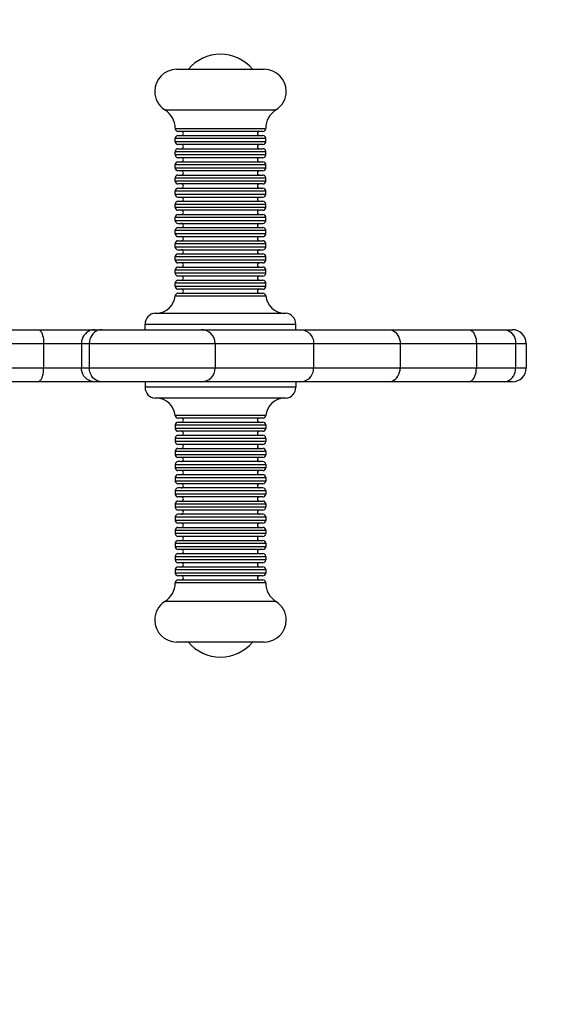
# Model space of a CAD drawing. Units: millimetres. Extents: x 564 to 3339, y 287 to 2535.
# Drawn here: x 2168 to 2320, y 1222 to 1509 of the extents above; entities that cross this region are included whole.
import ezdxf

# ---------------------------------------------------------------- set-up
doc = ezdxf.new("R2010")
doc.units = ezdxf.units.MM
doc.layers.add('Layer 1', color=7, linetype='Continuous')

# ---------------------------------------------------------------- blocks, each defined once
blk = doc.blocks.new('bujak 1')
at = {"layer": 'Layer 1', "color": 7, "lineweight": 25}
for points in [[(13.405, 3.796), (14.567, 3.796)], [(13.251, 3.259), (14.721, 3.259)], [(14.582, 3.009), (13.387, 3.009)], [(13.387, 2.882), (14.585, 2.882)], [(13.387, 2.835), (13.387, 2.882)], [(14.549, 2.973), (13.423, 2.973)], [(13.423, 2.918), (14.549, 2.918)], [(14.585, 2.835), (14.585, 2.882)], [(14.585, 2.835), (13.387, 2.835)], [(14.549, 2.799), (13.423, 2.799)], [(13.423, 2.744), (14.549, 2.744)], [(13.387, 2.708), (14.585, 2.708)], [(13.387, 2.661), (13.387, 2.708)], [(14.585, 2.661), (13.387, 2.661)], [(14.549, 2.624), (13.423, 2.624)], [(14.585, 2.661), (14.585, 2.708)], [(13.387, 2.533), (14.585, 2.533)], [(13.387, 2.486), (13.387, 2.533)], [(14.585, 2.486), (13.387, 2.486)], [(13.423, 2.57), (14.549, 2.57)], [(14.585, 2.486), (14.585, 2.533)], [(13.387, 2.359), (14.585, 2.359)], [(13.387, 2.312), (13.387, 2.359)], [(14.549, 2.45), (13.423, 2.45)], [(13.423, 2.395), (14.549, 2.395)], [(14.585, 2.312), (14.585, 2.359)], [(14.585, 2.312), (13.387, 2.312)], [(14.549, 2.276), (13.423, 2.276)], [(13.423, 2.221), (14.549, 2.221)], [(13.387, 2.185), (14.585, 2.185)], [(13.387, 2.137), (13.387, 2.185)], [(14.585, 2.137), (13.387, 2.137)], [(13.423, 2.101), (14.549, 2.101)], [(14.585, 2.137), (14.585, 2.185)], [(13.387, 2.01), (14.585, 2.01)], [(13.387, 1.963), (13.387, 2.01)], [(14.585, 1.963), (13.387, 1.963)], [(13.423, 2.047), (14.549, 2.047)], [(14.585, 1.963), (14.585, 2.01)], [(13.387, 1.836), (14.585, 1.836)], [(13.387, 1.789), (13.387, 1.836)], [(14.549, 1.927), (13.423, 1.927)], [(13.423, 1.872), (14.549, 1.872)], [(14.585, 1.789), (14.585, 1.836)], [(14.585, 1.789), (13.387, 1.789)], [(13.423, 1.753), (14.549, 1.753)], [(13.423, 1.698), (14.549, 1.698)], [(13.387, 1.662), (14.585, 1.662)], [(13.387, 1.615), (13.387, 1.662)], [(14.585, 1.615), (13.387, 1.615)], [(13.423, 1.578), (14.549, 1.578)], [(14.585, 1.615), (14.585, 1.662)], [(13.387, 1.487), (14.585, 1.487)], [(13.387, 1.44), (13.387, 1.487)], [(14.585, 1.44), (13.387, 1.44)], [(13.423, 1.524), (14.549, 1.524)], [(14.585, 1.44), (14.585, 1.487)], [(13.387, 1.313), (14.585, 1.313)], [(13.387, 1.265), (13.387, 1.313)], [(13.423, 1.405), (14.549, 1.405)], [(13.423, 1.35), (14.549, 1.35)], [(14.585, 1.265), (14.585, 1.313)], [(14.585, 1.265), (13.387, 1.265)], [(14.549, 1.23), (13.423, 1.23)], [(13.423, 1.175), (14.549, 1.175)], [(13.387, 1.139), (14.585, 1.139)], [(13.387, 1.092), (13.387, 1.139)], [(14.585, 1.092), (13.387, 1.092)], [(14.549, 1.055), (13.423, 1.055)], [(14.585, 1.092), (14.585, 1.139)], [(13.387, 0.964), (14.585, 0.964)], [(13.387, 0.918), (13.387, 0.964)], [(14.585, 0.918), (13.387, 0.918)], [(13.423, 1), (14.549, 1)], [(14.585, 0.918), (14.585, 0.964)], [(13.386, 0.793), (14.586, 0.793)], [(13.422, 0.827), (14.55, 0.827)], [(14.549, 0.881), (13.423, 0.881)], [(13.122, 0.563), (14.85, 0.563)], [(12.987, 0.418), (14.984, 0.418)], [(12.987, 0.345), (12.987, 0.418)], [(14.984, 0.345), (14.984, 0.418)], [(5.088, 0.345), (17.839, 0.345)], [(11.572, 0.345), (11.583, 0.343), (11.594, 0.337), (11.605, 0.326), (11.615, 0.31), (11.624, 0.292), (11.631, 0.27), (11.637, 0.246), (11.642, 0.22), (11.645, 0.192), (11.645, 0.164)], [(12.321, 0.345), (12.294, 0.343), (12.267, 0.337), (12.242, 0.326), (12.218, 0.31), (12.197, 0.292), (12.179, 0.27), (12.165, 0.246), (12.154, 0.22), (12.148, 0.192), (12.145, 0.164)], [(12.389, 0.343), (12.364, 0.337), (12.34, 0.326), (12.318, 0.31), (12.298, 0.292), (12.281, 0.27), (12.268, 0.246), (12.258, 0.22), (12.252, 0.192), (12.249, 0.164)], [(12.415, 0.345), (12.389, 0.343)], [(15.041, 0.345), (15.07, 0.343), (15.096, 0.337), (15.122, 0.326), (15.146, 0.31), (15.168, 0.292), (15.186, 0.27), (15.2, 0.246), (15.212, 0.22), (15.218, 0.192), (15.22, 0.164)], [(16.211, 0.345), (16.234, 0.343), (16.259, 0.337), (16.281, 0.326), (16.302, 0.31), (16.32, 0.292), (16.336, 0.27), (16.349, 0.246), (16.358, 0.22), (16.364, 0.192), (16.366, 0.164)], [(17.268, 0.345), (17.285, 0.343), (17.301, 0.337), (17.317, 0.326), (17.332, 0.31), (17.344, 0.292), (17.355, 0.27), (17.364, 0.246), (17.37, 0.22), (17.374, 0.192), (17.376, 0.164)], [(17.742, 0.345), (17.788, 0.337)], [(17.788, 0.337), (17.811, 0.326), (17.832, 0.31), (17.849, 0.292), (17.865, 0.27), (17.878, 0.246), (17.887, 0.22), (17.892, 0.192), (17.894, 0.164)], [(17.839, 0.345), (17.851, 0.345)], [(3.608, 0.164), (18.033, 0.164)], [(11.645, 0.164), (11.645, -0.163)], [(12.145, 0.164), (12.145, -0.163)], [(12.249, 0.164), (12.249, -0.163)], [(13.915, 0.164), (13.915, -0.163)], [(15.22, 0.164), (15.22, -0.163)], [(16.366, 0.164), (16.366, -0.163)], [(17.376, 0.164), (17.376, -0.163)], [(17.894, 0.164), (17.894, -0.163)], [(18.033, 0.164), (18.033, -0.163)], [(18.033, -0.163), (3.608, -0.163)], [(11.572, -0.345), (11.583, -0.342), (11.594, -0.336), (11.605, -0.325), (11.615, -0.31), (11.624, -0.292), (11.631, -0.27), (11.637, -0.246), (11.642, -0.219), (11.645, -0.192), (11.645, -0.163)], [(12.321, -0.345), (12.294, -0.342), (12.267, -0.336), (12.242, -0.325), (12.218, -0.31), (12.197, -0.292), (12.179, -0.27), (12.165, -0.246), (12.154, -0.219), (12.148, -0.192), (12.145, -0.163)], [(12.389, -0.342), (12.364, -0.336), (12.34, -0.325), (12.318, -0.31), (12.298, -0.292), (12.281, -0.27), (12.268, -0.246), (12.258, -0.219), (12.252, -0.192), (12.249, -0.163)], [(15.041, -0.345), (15.07, -0.342), (15.096, -0.336), (15.122, -0.325), (15.146, -0.31), (15.168, -0.292), (15.186, -0.27), (15.2, -0.246), (15.212, -0.219), (15.218, -0.192), (15.22, -0.163)], [(16.211, -0.345), (16.234, -0.342), (16.259, -0.336), (16.281, -0.325), (16.302, -0.31), (16.32, -0.292), (16.336, -0.27), (16.349, -0.246), (16.358, -0.219), (16.364, -0.192), (16.366, -0.163)], [(17.268, -0.345), (17.285, -0.342), (17.301, -0.336), (17.317, -0.325), (17.332, -0.31), (17.344, -0.292), (17.355, -0.27), (17.364, -0.246), (17.37, -0.219), (17.374, -0.192), (17.376, -0.163)], [(17.788, -0.336), (17.811, -0.325), (17.832, -0.31), (17.849, -0.292), (17.865, -0.27), (17.878, -0.246), (17.887, -0.219), (17.892, -0.192), (17.894, -0.163)], [(17.839, -0.345), (3.79, -0.345)], [(12.415, -0.345), (12.389, -0.342)], [(12.987, -0.345), (12.987, -0.418)], [(14.984, -0.345), (14.984, -0.418)], [(17.742, -0.345), (17.788, -0.336)], [(17.851, -0.345), (17.839, -0.345)], [(14.984, -0.418), (12.987, -0.418)], [(14.85, -0.563), (13.122, -0.563)], [(14.586, -0.793), (13.386, -0.793)], [(14.55, -0.827), (13.422, -0.827)], [(13.423, -0.881), (14.549, -0.881)], [(13.387, -0.917), (14.585, -0.917)], [(13.387, -0.917), (13.387, -0.964)], [(14.585, -0.964), (13.387, -0.964)], [(14.549, -1.001), (13.423, -1.001)], [(14.585, -0.917), (14.585, -0.964)], [(13.387, -1.091), (14.585, -1.091)], [(13.387, -1.091), (13.387, -1.138)], [(14.585, -1.138), (13.387, -1.138)], [(13.423, -1.055), (14.549, -1.055)], [(14.585, -1.091), (14.585, -1.138)], [(13.387, -1.265), (14.585, -1.265)], [(13.387, -1.265), (13.387, -1.313)], [(14.549, -1.175), (13.423, -1.175)], [(13.423, -1.229), (14.549, -1.229)], [(14.585, -1.265), (14.585, -1.313)], [(14.585, -1.313), (13.387, -1.313)], [(14.549, -1.349), (13.423, -1.349)], [(14.549, -1.403), (13.423, -1.403)], [(13.387, -1.44), (14.585, -1.44)], [(13.387, -1.44), (13.387, -1.487)], [(14.585, -1.487), (13.387, -1.487)], [(14.549, -1.523), (13.423, -1.523)], [(14.585, -1.44), (14.585, -1.487)], [(13.387, -1.614), (14.585, -1.614)], [(13.387, -1.614), (13.387, -1.661)], [(14.585, -1.661), (13.387, -1.661)], [(14.549, -1.577), (13.423, -1.577)], [(14.585, -1.614), (14.585, -1.661)], [(13.387, -1.788), (14.585, -1.788)], [(13.387, -1.788), (13.387, -1.836)], [(14.549, -1.697), (13.423, -1.697)], [(14.549, -1.752), (13.423, -1.752)], [(14.585, -1.788), (14.585, -1.836)], [(14.585, -1.836), (13.387, -1.836)], [(14.549, -1.871), (13.423, -1.871)], [(13.423, -1.926), (14.549, -1.926)], [(13.387, -1.962), (14.585, -1.962)], [(13.387, -1.962), (13.387, -2.009)], [(14.585, -2.009), (13.387, -2.009)], [(14.549, -2.046), (13.423, -2.046)], [(14.585, -1.962), (14.585, -2.009)], [(13.387, -2.137), (14.585, -2.137)], [(13.387, -2.137), (13.387, -2.184)], [(14.585, -2.184), (13.387, -2.184)], [(14.549, -2.101), (13.423, -2.101)], [(14.585, -2.137), (14.585, -2.184)], [(13.387, -2.311), (14.585, -2.311)], [(13.387, -2.311), (13.387, -2.358)], [(14.549, -2.22), (13.423, -2.22)], [(13.423, -2.275), (14.549, -2.275)], [(14.585, -2.311), (14.585, -2.358)], [(14.585, -2.358), (13.387, -2.358)], [(14.549, -2.394), (13.423, -2.394)], [(13.423, -2.45), (14.549, -2.45)], [(13.387, -2.485), (14.585, -2.485)], [(13.387, -2.485), (13.387, -2.532)], [(14.585, -2.532), (13.387, -2.532)], [(14.549, -2.569), (13.423, -2.569)], [(14.585, -2.485), (14.585, -2.532)], [(13.387, -2.66), (14.585, -2.66)], [(13.387, -2.66), (13.387, -2.707)], [(14.585, -2.707), (13.387, -2.707)], [(13.423, -2.623), (14.549, -2.623)], [(14.585, -2.66), (14.585, -2.707)], [(13.387, -2.834), (14.585, -2.834)], [(13.387, -2.834), (13.387, -2.881)], [(14.549, -2.743), (13.423, -2.743)], [(13.423, -2.798), (14.549, -2.798)], [(14.585, -2.834), (14.585, -2.881)], [(14.585, -2.881), (13.387, -2.881)], [(14.549, -2.917), (13.423, -2.917)], [(13.423, -2.972), (14.549, -2.972)], [(14.583, -3.012), (13.387, -3.012)], [(14.721, -3.258), (13.251, -3.258)], [(14.567, -3.795), (13.405, -3.795)]]:
    blk.add_lwpolyline(points, dxfattribs=at)
for points, knots in [([(64.603, -21.103), (64.603, -37.603), (51.103, -51.103), (34.603, -51.103), (34.603, -51.103), (-31.587, -51.103), (-31.587, -51.103), (-48.087, -51.103), (-61.587, -37.603), (-61.587, -21.103), (-61.587, -21.103), (-61.587, 21.103), (-61.587, 21.103), (-61.587, 37.603), (-48.087, 51.103), (-31.587, 51.103), (-31.587, 51.103), (34.603, 51.103), (34.603, 51.103), (51.103, 51.103), (64.603, 37.603), (64.603, 21.103), (64.603, 21.103), (64.603, -21.103), (64.603, -21.103)], [0, 0, 0, 0, 1, 1, 1, 2, 2, 2, 3, 3, 3, 4, 4, 4, 5, 5, 5, 6, 6, 6, 7, 7, 7, 8, 8, 8, 8]), ([(14.411, 3.796), (14.411, 3.796), (14.411, 3.796), (14.411, 3.796), (14.306, 3.922), (14.15, 3.995), (13.986, 3.995), (13.822, 3.995), (13.666, 3.922), (13.561, 3.796)], [0, 0, 0, 0, 1, 1, 1, 2, 2, 2, 3, 3, 3, 3]), ([(13.405, 3.796), (13.405, 3.796), (13.405, 3.796), (13.405, 3.796), (13.245, 3.796), (13.115, 3.665), (13.115, 3.505), (13.115, 3.406), (13.166, 3.312), (13.251, 3.259)], [0, 0, 0, 0, 1, 1, 1, 2, 2, 2, 3, 3, 3, 3]), ([(14.721, 3.259), (14.721, 3.259), (14.721, 3.259), (14.721, 3.259), (14.806, 3.312), (14.857, 3.406), (14.857, 3.505), (14.857, 3.665), (14.727, 3.796), (14.567, 3.796)], [0, 0, 0, 0, 1, 1, 1, 2, 2, 2, 3, 3, 3, 3]), ([(13.387, 3.013), (13.387, 3.013), (13.387, 3.013), (13.387, 3.013), (13.387, 3.113), (13.335, 3.206), (13.251, 3.259)], [0, 0, 0, 0, 1, 1, 1, 2, 2, 2, 2]), ([(14.721, 3.259), (14.721, 3.259), (14.721, 3.259), (14.721, 3.259), (14.637, 3.206), (14.585, 3.113), (14.585, 3.013)], [0, 0, 0, 0, 1, 1, 1, 2, 2, 2, 2]), ([(13.387, 3.009), (13.387, 3.009), (13.387, 3.009), (13.387, 3.009), (13.387, 2.989), (13.403, 2.973), (13.423, 2.973)], [0, 0, 0, 0, 1, 1, 1, 2, 2, 2, 2]), ([(14.549, 2.973), (14.549, 2.973), (14.549, 2.973), (14.549, 2.973), (14.569, 2.973), (14.585, 2.989), (14.585, 3.009)], [0, 0, 0, 0, 1, 1, 1, 2, 2, 2, 2]), ([(13.423, 2.918), (13.423, 2.918), (13.423, 2.918), (13.423, 2.918), (13.403, 2.918), (13.387, 2.902), (13.387, 2.882)], [0, 0, 0, 0, 1, 1, 1, 2, 2, 2, 2]), ([(13.468, 2.918), (13.468, 2.918), (13.468, 2.918), (13.468, 2.918), (13.483, 2.918), (13.496, 2.931), (13.496, 2.945), (13.496, 2.96), (13.483, 2.973), (13.468, 2.973)], [0, 0, 0, 0, 1, 1, 1, 2, 2, 2, 3, 3, 3, 3]), ([(14.504, 2.973), (14.504, 2.973), (14.504, 2.973), (14.504, 2.973), (14.488, 2.973), (14.476, 2.96), (14.476, 2.945), (14.476, 2.931), (14.488, 2.918), (14.504, 2.918)], [0, 0, 0, 0, 1, 1, 1, 2, 2, 2, 3, 3, 3, 3]), ([(14.585, 2.882), (14.585, 2.882), (14.585, 2.882), (14.585, 2.882), (14.585, 2.902), (14.569, 2.918), (14.549, 2.918)], [0, 0, 0, 0, 1, 1, 1, 2, 2, 2, 2]), ([(13.387, 2.835), (13.387, 2.835), (13.387, 2.835), (13.387, 2.835), (13.387, 2.815), (13.403, 2.799), (13.423, 2.799)], [0, 0, 0, 0, 1, 1, 1, 2, 2, 2, 2]), ([(13.423, 2.744), (13.423, 2.744), (13.423, 2.744), (13.423, 2.744), (13.403, 2.744), (13.387, 2.728), (13.387, 2.708)], [0, 0, 0, 0, 1, 1, 1, 2, 2, 2, 2]), ([(13.468, 2.744), (13.468, 2.744), (13.468, 2.744), (13.468, 2.744), (13.483, 2.744), (13.496, 2.757), (13.496, 2.772), (13.496, 2.787), (13.483, 2.799), (13.468, 2.799)], [0, 0, 0, 0, 1, 1, 1, 2, 2, 2, 3, 3, 3, 3]), ([(14.504, 2.799), (14.504, 2.799), (14.504, 2.799), (14.504, 2.799), (14.488, 2.799), (14.476, 2.787), (14.476, 2.772), (14.476, 2.757), (14.488, 2.744), (14.504, 2.744)], [0, 0, 0, 0, 1, 1, 1, 2, 2, 2, 3, 3, 3, 3]), ([(14.549, 2.799), (14.549, 2.799), (14.549, 2.799), (14.549, 2.799), (14.569, 2.799), (14.585, 2.815), (14.585, 2.835)], [0, 0, 0, 0, 1, 1, 1, 2, 2, 2, 2]), ([(14.585, 2.708), (14.585, 2.708), (14.585, 2.708), (14.585, 2.708), (14.585, 2.728), (14.569, 2.744), (14.549, 2.744)], [0, 0, 0, 0, 1, 1, 1, 2, 2, 2, 2]), ([(13.387, 2.661), (13.387, 2.661), (13.387, 2.661), (13.387, 2.661), (13.387, 2.641), (13.403, 2.624), (13.423, 2.624)], [0, 0, 0, 0, 1, 1, 1, 2, 2, 2, 2]), ([(13.468, 2.57), (13.468, 2.57), (13.468, 2.57), (13.468, 2.57), (13.483, 2.57), (13.496, 2.582), (13.496, 2.597), (13.496, 2.612), (13.483, 2.624), (13.468, 2.624)], [0, 0, 0, 0, 1, 1, 1, 2, 2, 2, 3, 3, 3, 3]), ([(14.504, 2.624), (14.504, 2.624), (14.504, 2.624), (14.504, 2.624), (14.488, 2.624), (14.476, 2.612), (14.476, 2.597), (14.476, 2.582), (14.488, 2.57), (14.504, 2.57)], [0, 0, 0, 0, 1, 1, 1, 2, 2, 2, 3, 3, 3, 3]), ([(14.549, 2.624), (14.549, 2.624), (14.549, 2.624), (14.549, 2.624), (14.569, 2.624), (14.585, 2.641), (14.585, 2.661)], [0, 0, 0, 0, 1, 1, 1, 2, 2, 2, 2]), ([(13.423, 2.57), (13.423, 2.57), (13.423, 2.57), (13.423, 2.57), (13.403, 2.57), (13.387, 2.553), (13.387, 2.533)], [0, 0, 0, 0, 1, 1, 1, 2, 2, 2, 2]), ([(13.387, 2.486), (13.387, 2.486), (13.387, 2.486), (13.387, 2.486), (13.387, 2.466), (13.403, 2.45), (13.423, 2.45)], [0, 0, 0, 0, 1, 1, 1, 2, 2, 2, 2]), ([(14.585, 2.533), (14.585, 2.533), (14.585, 2.533), (14.585, 2.533), (14.585, 2.553), (14.569, 2.57), (14.549, 2.57)], [0, 0, 0, 0, 1, 1, 1, 2, 2, 2, 2]), ([(14.549, 2.45), (14.549, 2.45), (14.549, 2.45), (14.549, 2.45), (14.569, 2.45), (14.585, 2.466), (14.585, 2.486)], [0, 0, 0, 0, 1, 1, 1, 2, 2, 2, 2]), ([(13.423, 2.395), (13.423, 2.395), (13.423, 2.395), (13.423, 2.395), (13.403, 2.395), (13.387, 2.38), (13.387, 2.359)], [0, 0, 0, 0, 1, 1, 1, 2, 2, 2, 2]), ([(13.468, 2.395), (13.468, 2.395), (13.468, 2.395), (13.468, 2.395), (13.483, 2.395), (13.496, 2.407), (13.496, 2.422), (13.496, 2.437), (13.483, 2.45), (13.468, 2.45)], [0, 0, 0, 0, 1, 1, 1, 2, 2, 2, 3, 3, 3, 3]), ([(14.504, 2.45), (14.504, 2.45), (14.504, 2.45), (14.504, 2.45), (14.488, 2.45), (14.476, 2.437), (14.476, 2.422), (14.476, 2.407), (14.488, 2.395), (14.504, 2.395)], [0, 0, 0, 0, 1, 1, 1, 2, 2, 2, 3, 3, 3, 3]), ([(14.585, 2.359), (14.585, 2.359), (14.585, 2.359), (14.585, 2.359), (14.585, 2.38), (14.569, 2.395), (14.549, 2.395)], [0, 0, 0, 0, 1, 1, 1, 2, 2, 2, 2]), ([(13.387, 2.312), (13.387, 2.312), (13.387, 2.312), (13.387, 2.312), (13.387, 2.292), (13.403, 2.276), (13.423, 2.276)], [0, 0, 0, 0, 1, 1, 1, 2, 2, 2, 2]), ([(13.423, 2.221), (13.423, 2.221), (13.423, 2.221), (13.423, 2.221), (13.403, 2.221), (13.387, 2.205), (13.387, 2.185)], [0, 0, 0, 0, 1, 1, 1, 2, 2, 2, 2]), ([(13.468, 2.221), (13.468, 2.221), (13.468, 2.221), (13.468, 2.221), (13.483, 2.221), (13.496, 2.234), (13.496, 2.249), (13.496, 2.263), (13.483, 2.276), (13.468, 2.276)], [0, 0, 0, 0, 1, 1, 1, 2, 2, 2, 3, 3, 3, 3]), ([(14.504, 2.276), (14.504, 2.276), (14.504, 2.276), (14.504, 2.276), (14.488, 2.276), (14.476, 2.263), (14.476, 2.249), (14.476, 2.234), (14.488, 2.221), (14.504, 2.221)], [0, 0, 0, 0, 1, 1, 1, 2, 2, 2, 3, 3, 3, 3]), ([(14.549, 2.276), (14.549, 2.276), (14.549, 2.276), (14.549, 2.276), (14.569, 2.276), (14.585, 2.292), (14.585, 2.312)], [0, 0, 0, 0, 1, 1, 1, 2, 2, 2, 2]), ([(14.585, 2.185), (14.585, 2.185), (14.585, 2.185), (14.585, 2.185), (14.585, 2.205), (14.569, 2.221), (14.549, 2.221)], [0, 0, 0, 0, 1, 1, 1, 2, 2, 2, 2]), ([(13.387, 2.137), (13.387, 2.137), (13.387, 2.137), (13.387, 2.137), (13.387, 2.117), (13.403, 2.101), (13.423, 2.101)], [0, 0, 0, 0, 1, 1, 1, 2, 2, 2, 2]), ([(13.468, 2.047), (13.468, 2.047), (13.468, 2.047), (13.468, 2.047), (13.483, 2.047), (13.496, 2.059), (13.496, 2.074), (13.496, 2.089), (13.483, 2.101), (13.468, 2.101)], [0, 0, 0, 0, 1, 1, 1, 2, 2, 2, 3, 3, 3, 3]), ([(14.504, 2.101), (14.504, 2.101), (14.504, 2.101), (14.504, 2.101), (14.488, 2.101), (14.476, 2.089), (14.476, 2.074), (14.476, 2.059), (14.488, 2.047), (14.504, 2.047)], [0, 0, 0, 0, 1, 1, 1, 2, 2, 2, 3, 3, 3, 3]), ([(14.549, 2.101), (14.549, 2.101), (14.549, 2.101), (14.549, 2.101), (14.569, 2.101), (14.585, 2.117), (14.585, 2.137)], [0, 0, 0, 0, 1, 1, 1, 2, 2, 2, 2]), ([(13.423, 2.047), (13.423, 2.047), (13.423, 2.047), (13.423, 2.047), (13.403, 2.047), (13.387, 2.03), (13.387, 2.01)], [0, 0, 0, 0, 1, 1, 1, 2, 2, 2, 2]), ([(13.387, 1.963), (13.387, 1.963), (13.387, 1.963), (13.387, 1.963), (13.387, 1.943), (13.403, 1.927), (13.423, 1.927)], [0, 0, 0, 0, 1, 1, 1, 2, 2, 2, 2]), ([(14.585, 2.01), (14.585, 2.01), (14.585, 2.01), (14.585, 2.01), (14.585, 2.03), (14.569, 2.047), (14.549, 2.047)], [0, 0, 0, 0, 1, 1, 1, 2, 2, 2, 2]), ([(14.549, 1.927), (14.549, 1.927), (14.549, 1.927), (14.549, 1.927), (14.569, 1.927), (14.585, 1.943), (14.585, 1.963)], [0, 0, 0, 0, 1, 1, 1, 2, 2, 2, 2]), ([(13.423, 1.872), (13.423, 1.872), (13.423, 1.872), (13.423, 1.872), (13.403, 1.872), (13.387, 1.856), (13.387, 1.836)], [0, 0, 0, 0, 1, 1, 1, 2, 2, 2, 2]), ([(13.468, 1.872), (13.468, 1.872), (13.468, 1.872), (13.468, 1.872), (13.483, 1.872), (13.496, 1.885), (13.496, 1.899), (13.496, 1.915), (13.483, 1.927), (13.468, 1.927)], [0, 0, 0, 0, 1, 1, 1, 2, 2, 2, 3, 3, 3, 3]), ([(14.504, 1.927), (14.504, 1.927), (14.504, 1.927), (14.504, 1.927), (14.488, 1.927), (14.476, 1.915), (14.476, 1.899), (14.476, 1.885), (14.488, 1.872), (14.504, 1.872)], [0, 0, 0, 0, 1, 1, 1, 2, 2, 2, 3, 3, 3, 3]), ([(14.585, 1.836), (14.585, 1.836), (14.585, 1.836), (14.585, 1.836), (14.585, 1.856), (14.569, 1.872), (14.549, 1.872)], [0, 0, 0, 0, 1, 1, 1, 2, 2, 2, 2]), ([(13.387, 1.789), (13.387, 1.789), (13.387, 1.789), (13.387, 1.789), (13.387, 1.769), (13.403, 1.753), (13.423, 1.753)], [0, 0, 0, 0, 1, 1, 1, 2, 2, 2, 2]), ([(13.423, 1.698), (13.423, 1.698), (13.423, 1.698), (13.423, 1.698), (13.403, 1.698), (13.387, 1.682), (13.387, 1.662)], [0, 0, 0, 0, 1, 1, 1, 2, 2, 2, 2]), ([(13.468, 1.698), (13.468, 1.698), (13.468, 1.698), (13.468, 1.698), (13.483, 1.698), (13.496, 1.71), (13.496, 1.725), (13.496, 1.74), (13.483, 1.753), (13.468, 1.753)], [0, 0, 0, 0, 1, 1, 1, 2, 2, 2, 3, 3, 3, 3]), ([(14.504, 1.753), (14.504, 1.753), (14.504, 1.753), (14.504, 1.753), (14.488, 1.753), (14.476, 1.74), (14.476, 1.725), (14.476, 1.71), (14.488, 1.698), (14.504, 1.698)], [0, 0, 0, 0, 1, 1, 1, 2, 2, 2, 3, 3, 3, 3]), ([(14.549, 1.753), (14.549, 1.753), (14.549, 1.753), (14.549, 1.753), (14.569, 1.753), (14.585, 1.769), (14.585, 1.789)], [0, 0, 0, 0, 1, 1, 1, 2, 2, 2, 2]), ([(14.585, 1.662), (14.585, 1.662), (14.585, 1.662), (14.585, 1.662), (14.585, 1.682), (14.569, 1.698), (14.549, 1.698)], [0, 0, 0, 0, 1, 1, 1, 2, 2, 2, 2]), ([(13.387, 1.615), (13.387, 1.615), (13.387, 1.615), (13.387, 1.615), (13.387, 1.594), (13.403, 1.578), (13.423, 1.578)], [0, 0, 0, 0, 1, 1, 1, 2, 2, 2, 2]), ([(13.468, 1.524), (13.468, 1.524), (13.468, 1.524), (13.468, 1.524), (13.483, 1.524), (13.496, 1.536), (13.496, 1.551), (13.496, 1.566), (13.483, 1.578), (13.468, 1.578)], [0, 0, 0, 0, 1, 1, 1, 2, 2, 2, 3, 3, 3, 3]), ([(14.504, 1.578), (14.504, 1.578), (14.504, 1.578), (14.504, 1.578), (14.488, 1.578), (14.476, 1.566), (14.476, 1.551), (14.476, 1.536), (14.488, 1.524), (14.504, 1.524)], [0, 0, 0, 0, 1, 1, 1, 2, 2, 2, 3, 3, 3, 3]), ([(14.549, 1.578), (14.549, 1.578), (14.549, 1.578), (14.549, 1.578), (14.569, 1.578), (14.585, 1.594), (14.585, 1.615)], [0, 0, 0, 0, 1, 1, 1, 2, 2, 2, 2]), ([(13.423, 1.524), (13.423, 1.524), (13.423, 1.524), (13.423, 1.524), (13.403, 1.524), (13.387, 1.507), (13.387, 1.487)], [0, 0, 0, 0, 1, 1, 1, 2, 2, 2, 2]), ([(13.387, 1.44), (13.387, 1.44), (13.387, 1.44), (13.387, 1.44), (13.387, 1.42), (13.403, 1.405), (13.423, 1.405)], [0, 0, 0, 0, 1, 1, 1, 2, 2, 2, 2]), ([(14.585, 1.487), (14.585, 1.487), (14.585, 1.487), (14.585, 1.487), (14.585, 1.507), (14.569, 1.524), (14.549, 1.524)], [0, 0, 0, 0, 1, 1, 1, 2, 2, 2, 2]), ([(14.549, 1.405), (14.549, 1.405), (14.549, 1.405), (14.549, 1.405), (14.569, 1.405), (14.585, 1.42), (14.585, 1.44)], [0, 0, 0, 0, 1, 1, 1, 2, 2, 2, 2]), ([(13.423, 1.35), (13.423, 1.35), (13.423, 1.35), (13.423, 1.35), (13.403, 1.35), (13.387, 1.334), (13.387, 1.313)], [0, 0, 0, 0, 1, 1, 1, 2, 2, 2, 2]), ([(13.468, 1.35), (13.468, 1.35), (13.468, 1.35), (13.468, 1.35), (13.483, 1.35), (13.496, 1.362), (13.496, 1.377), (13.496, 1.392), (13.483, 1.405), (13.468, 1.405)], [0, 0, 0, 0, 1, 1, 1, 2, 2, 2, 3, 3, 3, 3]), ([(14.504, 1.405), (14.504, 1.405), (14.504, 1.405), (14.504, 1.405), (14.488, 1.405), (14.476, 1.392), (14.476, 1.377), (14.476, 1.362), (14.488, 1.35), (14.504, 1.35)], [0, 0, 0, 0, 1, 1, 1, 2, 2, 2, 3, 3, 3, 3]), ([(14.585, 1.313), (14.585, 1.313), (14.585, 1.313), (14.585, 1.313), (14.585, 1.334), (14.569, 1.35), (14.549, 1.35)], [0, 0, 0, 0, 1, 1, 1, 2, 2, 2, 2]), ([(13.387, 1.265), (13.387, 1.265), (13.387, 1.265), (13.387, 1.265), (13.387, 1.246), (13.403, 1.23), (13.423, 1.23)], [0, 0, 0, 0, 1, 1, 1, 2, 2, 2, 2]), ([(13.423, 1.175), (13.423, 1.175), (13.423, 1.175), (13.423, 1.175), (13.403, 1.175), (13.387, 1.159), (13.387, 1.139)], [0, 0, 0, 0, 1, 1, 1, 2, 2, 2, 2]), ([(13.468, 1.175), (13.468, 1.175), (13.468, 1.175), (13.468, 1.175), (13.483, 1.175), (13.496, 1.188), (13.496, 1.203), (13.496, 1.217), (13.483, 1.23), (13.468, 1.23)], [0, 0, 0, 0, 1, 1, 1, 2, 2, 2, 3, 3, 3, 3]), ([(14.504, 1.23), (14.504, 1.23), (14.504, 1.23), (14.504, 1.23), (14.488, 1.23), (14.476, 1.217), (14.476, 1.203), (14.476, 1.188), (14.488, 1.175), (14.504, 1.175)], [0, 0, 0, 0, 1, 1, 1, 2, 2, 2, 3, 3, 3, 3]), ([(14.549, 1.23), (14.549, 1.23), (14.549, 1.23), (14.549, 1.23), (14.569, 1.23), (14.585, 1.246), (14.585, 1.265)], [0, 0, 0, 0, 1, 1, 1, 2, 2, 2, 2]), ([(14.585, 1.139), (14.585, 1.139), (14.585, 1.139), (14.585, 1.139), (14.585, 1.159), (14.569, 1.175), (14.549, 1.175)], [0, 0, 0, 0, 1, 1, 1, 2, 2, 2, 2]), ([(13.387, 1.092), (13.387, 1.092), (13.387, 1.092), (13.387, 1.092), (13.387, 1.072), (13.403, 1.055), (13.423, 1.055)], [0, 0, 0, 0, 1, 1, 1, 2, 2, 2, 2]), ([(13.468, 1), (13.468, 1), (13.468, 1), (13.468, 1), (13.483, 1), (13.496, 1.013), (13.496, 1.028), (13.496, 1.043), (13.483, 1.055), (13.468, 1.055)], [0, 0, 0, 0, 1, 1, 1, 2, 2, 2, 3, 3, 3, 3]), ([(14.504, 1.055), (14.504, 1.055), (14.504, 1.055), (14.504, 1.055), (14.488, 1.055), (14.476, 1.043), (14.476, 1.028), (14.476, 1.013), (14.488, 1), (14.504, 1)], [0, 0, 0, 0, 1, 1, 1, 2, 2, 2, 3, 3, 3, 3]), ([(14.549, 1.055), (14.549, 1.055), (14.549, 1.055), (14.549, 1.055), (14.569, 1.055), (14.585, 1.072), (14.585, 1.092)], [0, 0, 0, 0, 1, 1, 1, 2, 2, 2, 2]), ([(13.423, 1), (13.423, 1), (13.423, 1), (13.423, 1), (13.403, 1), (13.387, 0.984), (13.387, 0.964)], [0, 0, 0, 0, 1, 1, 1, 2, 2, 2, 2]), ([(13.387, 0.918), (13.387, 0.918), (13.387, 0.918), (13.387, 0.918), (13.387, 0.898), (13.403, 0.881), (13.423, 0.881)], [0, 0, 0, 0, 1, 1, 1, 2, 2, 2, 2]), ([(14.585, 0.964), (14.585, 0.964), (14.585, 0.964), (14.585, 0.964), (14.585, 0.984), (14.569, 1), (14.549, 1)], [0, 0, 0, 0, 1, 1, 1, 2, 2, 2, 2]), ([(14.549, 0.881), (14.549, 0.881), (14.549, 0.881), (14.549, 0.881), (14.569, 0.881), (14.585, 0.898), (14.585, 0.918)], [0, 0, 0, 0, 1, 1, 1, 2, 2, 2, 2]), ([(13.14, 0.563), (13.14, 0.563), (13.14, 0.563), (13.14, 0.563), (13.268, 0.567), (13.374, 0.665), (13.386, 0.793)], [0, 0, 0, 0, 1, 1, 1, 2, 2, 2, 2]), ([(13.422, 0.827), (13.422, 0.827), (13.422, 0.827), (13.422, 0.827), (13.403, 0.827), (13.388, 0.812), (13.386, 0.793)], [0, 0, 0, 0, 1, 1, 1, 2, 2, 2, 2]), ([(13.468, 0.827), (13.468, 0.827), (13.468, 0.827), (13.468, 0.827), (13.483, 0.827), (13.496, 0.838), (13.496, 0.853), (13.496, 0.869), (13.483, 0.881), (13.468, 0.881)], [0, 0, 0, 0, 1, 1, 1, 2, 2, 2, 3, 3, 3, 3]), ([(14.504, 0.881), (14.504, 0.881), (14.504, 0.881), (14.504, 0.881), (14.488, 0.881), (14.476, 0.869), (14.476, 0.853), (14.476, 0.838), (14.488, 0.827), (14.504, 0.827)], [0, 0, 0, 0, 1, 1, 1, 2, 2, 2, 3, 3, 3, 3]), ([(14.586, 0.793), (14.586, 0.793), (14.586, 0.793), (14.586, 0.793), (14.585, 0.812), (14.569, 0.827), (14.55, 0.827)], [0, 0, 0, 0, 1, 1, 1, 2, 2, 2, 2]), ([(14.586, 0.793), (14.586, 0.793), (14.586, 0.793), (14.586, 0.793), (14.598, 0.665), (14.704, 0.567), (14.833, 0.563)], [0, 0, 0, 0, 1, 1, 1, 2, 2, 2, 2]), ([(13.122, 0.563), (13.122, 0.563), (13.122, 0.563), (13.122, 0.563), (13.046, 0.558), (12.987, 0.494), (12.987, 0.418)], [0, 0, 0, 0, 1, 1, 1, 2, 2, 2, 2]), ([(14.984, 0.418), (14.984, 0.418), (14.984, 0.418), (14.984, 0.418), (14.984, 0.494), (14.926, 0.558), (14.85, 0.563)], [0, 0, 0, 0, 1, 1, 1, 2, 2, 2, 2]), ([(13.915, 0.164), (13.915, 0.164), (13.915, 0.164), (13.915, 0.164), (13.915, 0.264), (13.833, 0.345), (13.734, 0.345)], [0, 0, 0, 0, 1, 1, 1, 2, 2, 2, 2]), ([(18.033, 0.164), (18.033, 0.164), (18.033, 0.164), (18.033, 0.164), (18.033, 0.264), (17.951, 0.345), (17.851, 0.345)], [0, 0, 0, 0, 1, 1, 1, 2, 2, 2, 2]), ([(13.734, -0.345), (13.734, -0.345), (13.734, -0.345), (13.734, -0.345), (13.833, -0.345), (13.915, -0.264), (13.915, -0.163)], [0, 0, 0, 0, 1, 1, 1, 2, 2, 2, 2]), ([(17.851, -0.345), (17.851, -0.345), (17.851, -0.345), (17.851, -0.345), (17.951, -0.345), (18.033, -0.264), (18.033, -0.163)], [0, 0, 0, 0, 1, 1, 1, 2, 2, 2, 2]), ([(12.987, -0.418), (12.987, -0.418), (12.987, -0.418), (12.987, -0.418), (12.987, -0.494), (13.046, -0.557), (13.122, -0.563)], [0, 0, 0, 0, 1, 1, 1, 2, 2, 2, 2]), ([(14.85, -0.563), (14.85, -0.563), (14.85, -0.563), (14.85, -0.563), (14.926, -0.557), (14.984, -0.494), (14.984, -0.418)], [0, 0, 0, 0, 1, 1, 1, 2, 2, 2, 2]), ([(13.386, -0.793), (13.386, -0.793), (13.386, -0.793), (13.386, -0.793), (13.374, -0.665), (13.268, -0.566), (13.14, -0.563)], [0, 0, 0, 0, 1, 1, 1, 2, 2, 2, 2]), ([(14.833, -0.563), (14.833, -0.563), (14.833, -0.563), (14.833, -0.563), (14.704, -0.566), (14.598, -0.665), (14.586, -0.793)], [0, 0, 0, 0, 1, 1, 1, 2, 2, 2, 2]), ([(13.386, -0.793), (13.386, -0.793), (13.386, -0.793), (13.386, -0.793), (13.388, -0.812), (13.403, -0.827), (13.422, -0.827)], [0, 0, 0, 0, 1, 1, 1, 2, 2, 2, 2]), ([(13.423, -0.881), (13.423, -0.881), (13.423, -0.881), (13.423, -0.881), (13.403, -0.881), (13.387, -0.897), (13.387, -0.917)], [0, 0, 0, 0, 1, 1, 1, 2, 2, 2, 2]), ([(13.468, -0.881), (13.468, -0.881), (13.468, -0.881), (13.468, -0.881), (13.483, -0.881), (13.496, -0.869), (13.496, -0.853), (13.496, -0.838), (13.483, -0.827), (13.468, -0.827)], [0, 0, 0, 0, 1, 1, 1, 2, 2, 2, 3, 3, 3, 3]), ([(14.504, -0.827), (14.504, -0.827), (14.504, -0.827), (14.504, -0.827), (14.488, -0.827), (14.476, -0.838), (14.476, -0.853), (14.476, -0.869), (14.488, -0.881), (14.504, -0.881)], [0, 0, 0, 0, 1, 1, 1, 2, 2, 2, 3, 3, 3, 3]), ([(14.585, -0.917), (14.585, -0.917), (14.585, -0.917), (14.585, -0.917), (14.585, -0.897), (14.569, -0.881), (14.549, -0.881)], [0, 0, 0, 0, 1, 1, 1, 2, 2, 2, 2]), ([(14.55, -0.827), (14.55, -0.827), (14.55, -0.827), (14.55, -0.827), (14.569, -0.827), (14.585, -0.812), (14.586, -0.793)], [0, 0, 0, 0, 1, 1, 1, 2, 2, 2, 2]), ([(13.387, -0.964), (13.387, -0.964), (13.387, -0.964), (13.387, -0.964), (13.387, -0.984), (13.403, -1.001), (13.423, -1.001)], [0, 0, 0, 0, 1, 1, 1, 2, 2, 2, 2]), ([(13.468, -1.055), (13.468, -1.055), (13.468, -1.055), (13.468, -1.055), (13.483, -1.055), (13.496, -1.042), (13.496, -1.028), (13.496, -1.013), (13.483, -1.001), (13.468, -1.001)], [0, 0, 0, 0, 1, 1, 1, 2, 2, 2, 3, 3, 3, 3]), ([(14.504, -1.001), (14.504, -1.001), (14.504, -1.001), (14.504, -1.001), (14.488, -1.001), (14.476, -1.013), (14.476, -1.028), (14.476, -1.042), (14.488, -1.055), (14.504, -1.055)], [0, 0, 0, 0, 1, 1, 1, 2, 2, 2, 3, 3, 3, 3]), ([(14.549, -1.001), (14.549, -1.001), (14.549, -1.001), (14.549, -1.001), (14.569, -1.001), (14.585, -0.984), (14.585, -0.964)], [0, 0, 0, 0, 1, 1, 1, 2, 2, 2, 2]), ([(13.423, -1.055), (13.423, -1.055), (13.423, -1.055), (13.423, -1.055), (13.403, -1.055), (13.387, -1.071), (13.387, -1.091)], [0, 0, 0, 0, 1, 1, 1, 2, 2, 2, 2]), ([(13.387, -1.138), (13.387, -1.138), (13.387, -1.138), (13.387, -1.138), (13.387, -1.159), (13.403, -1.175), (13.423, -1.175)], [0, 0, 0, 0, 1, 1, 1, 2, 2, 2, 2]), ([(14.585, -1.091), (14.585, -1.091), (14.585, -1.091), (14.585, -1.091), (14.585, -1.071), (14.569, -1.055), (14.549, -1.055)], [0, 0, 0, 0, 1, 1, 1, 2, 2, 2, 2]), ([(14.549, -1.175), (14.549, -1.175), (14.549, -1.175), (14.549, -1.175), (14.569, -1.175), (14.585, -1.159), (14.585, -1.138)], [0, 0, 0, 0, 1, 1, 1, 2, 2, 2, 2]), ([(13.423, -1.229), (13.423, -1.229), (13.423, -1.229), (13.423, -1.229), (13.403, -1.229), (13.387, -1.245), (13.387, -1.265)], [0, 0, 0, 0, 1, 1, 1, 2, 2, 2, 2]), ([(13.468, -1.229), (13.468, -1.229), (13.468, -1.229), (13.468, -1.229), (13.483, -1.229), (13.496, -1.217), (13.496, -1.202), (13.496, -1.187), (13.483, -1.175), (13.468, -1.175)], [0, 0, 0, 0, 1, 1, 1, 2, 2, 2, 3, 3, 3, 3]), ([(14.504, -1.175), (14.504, -1.175), (14.504, -1.175), (14.504, -1.175), (14.488, -1.175), (14.476, -1.187), (14.476, -1.202), (14.476, -1.217), (14.488, -1.229), (14.504, -1.229)], [0, 0, 0, 0, 1, 1, 1, 2, 2, 2, 3, 3, 3, 3]), ([(14.585, -1.265), (14.585, -1.265), (14.585, -1.265), (14.585, -1.265), (14.585, -1.245), (14.569, -1.229), (14.549, -1.229)], [0, 0, 0, 0, 1, 1, 1, 2, 2, 2, 2]), ([(13.387, -1.313), (13.387, -1.313), (13.387, -1.313), (13.387, -1.313), (13.387, -1.333), (13.403, -1.349), (13.423, -1.349)], [0, 0, 0, 0, 1, 1, 1, 2, 2, 2, 2]), ([(13.423, -1.403), (13.423, -1.403), (13.423, -1.403), (13.423, -1.403), (13.403, -1.403), (13.387, -1.42), (13.387, -1.44)], [0, 0, 0, 0, 1, 1, 1, 2, 2, 2, 2]), ([(13.468, -1.403), (13.468, -1.403), (13.468, -1.403), (13.468, -1.403), (13.483, -1.403), (13.496, -1.392), (13.496, -1.376), (13.496, -1.361), (13.483, -1.349), (13.468, -1.349)], [0, 0, 0, 0, 1, 1, 1, 2, 2, 2, 3, 3, 3, 3]), ([(14.504, -1.349), (14.504, -1.349), (14.504, -1.349), (14.504, -1.349), (14.488, -1.349), (14.476, -1.361), (14.476, -1.376), (14.476, -1.392), (14.488, -1.403), (14.504, -1.403)], [0, 0, 0, 0, 1, 1, 1, 2, 2, 2, 3, 3, 3, 3]), ([(14.549, -1.349), (14.549, -1.349), (14.549, -1.349), (14.549, -1.349), (14.569, -1.349), (14.585, -1.333), (14.585, -1.313)], [0, 0, 0, 0, 1, 1, 1, 2, 2, 2, 2]), ([(14.585, -1.44), (14.585, -1.44), (14.585, -1.44), (14.585, -1.44), (14.585, -1.42), (14.569, -1.403), (14.549, -1.403)], [0, 0, 0, 0, 1, 1, 1, 2, 2, 2, 2]), ([(13.387, -1.487), (13.387, -1.487), (13.387, -1.487), (13.387, -1.487), (13.387, -1.506), (13.403, -1.523), (13.423, -1.523)], [0, 0, 0, 0, 1, 1, 1, 2, 2, 2, 2]), ([(13.468, -1.577), (13.468, -1.577), (13.468, -1.577), (13.468, -1.577), (13.483, -1.577), (13.496, -1.566), (13.496, -1.55), (13.496, -1.535), (13.483, -1.523), (13.468, -1.523)], [0, 0, 0, 0, 1, 1, 1, 2, 2, 2, 3, 3, 3, 3]), ([(14.504, -1.523), (14.504, -1.523), (14.504, -1.523), (14.504, -1.523), (14.488, -1.523), (14.476, -1.535), (14.476, -1.55), (14.476, -1.566), (14.488, -1.577), (14.504, -1.577)], [0, 0, 0, 0, 1, 1, 1, 2, 2, 2, 3, 3, 3, 3]), ([(14.549, -1.523), (14.549, -1.523), (14.549, -1.523), (14.549, -1.523), (14.569, -1.523), (14.585, -1.506), (14.585, -1.487)], [0, 0, 0, 0, 1, 1, 1, 2, 2, 2, 2]), ([(13.423, -1.577), (13.423, -1.577), (13.423, -1.577), (13.423, -1.577), (13.403, -1.577), (13.387, -1.594), (13.387, -1.614)], [0, 0, 0, 0, 1, 1, 1, 2, 2, 2, 2]), ([(13.387, -1.661), (13.387, -1.661), (13.387, -1.661), (13.387, -1.661), (13.387, -1.681), (13.403, -1.697), (13.423, -1.697)], [0, 0, 0, 0, 1, 1, 1, 2, 2, 2, 2]), ([(14.585, -1.614), (14.585, -1.614), (14.585, -1.614), (14.585, -1.614), (14.585, -1.594), (14.569, -1.577), (14.549, -1.577)], [0, 0, 0, 0, 1, 1, 1, 2, 2, 2, 2]), ([(14.549, -1.697), (14.549, -1.697), (14.549, -1.697), (14.549, -1.697), (14.569, -1.697), (14.585, -1.681), (14.585, -1.661)], [0, 0, 0, 0, 1, 1, 1, 2, 2, 2, 2]), ([(13.423, -1.752), (13.423, -1.752), (13.423, -1.752), (13.423, -1.752), (13.403, -1.752), (13.387, -1.768), (13.387, -1.788)], [0, 0, 0, 0, 1, 1, 1, 2, 2, 2, 2]), ([(13.468, -1.752), (13.468, -1.752), (13.468, -1.752), (13.468, -1.752), (13.483, -1.752), (13.496, -1.74), (13.496, -1.725), (13.496, -1.71), (13.483, -1.697), (13.468, -1.697)], [0, 0, 0, 0, 1, 1, 1, 2, 2, 2, 3, 3, 3, 3]), ([(14.504, -1.697), (14.504, -1.697), (14.504, -1.697), (14.504, -1.697), (14.488, -1.697), (14.476, -1.71), (14.476, -1.725), (14.476, -1.74), (14.488, -1.752), (14.504, -1.752)], [0, 0, 0, 0, 1, 1, 1, 2, 2, 2, 3, 3, 3, 3]), ([(14.585, -1.788), (14.585, -1.788), (14.585, -1.788), (14.585, -1.788), (14.585, -1.768), (14.569, -1.752), (14.549, -1.752)], [0, 0, 0, 0, 1, 1, 1, 2, 2, 2, 2]), ([(13.387, -1.836), (13.387, -1.836), (13.387, -1.836), (13.387, -1.836), (13.387, -1.856), (13.403, -1.871), (13.423, -1.871)], [0, 0, 0, 0, 1, 1, 1, 2, 2, 2, 2]), ([(13.423, -1.926), (13.423, -1.926), (13.423, -1.926), (13.423, -1.926), (13.403, -1.926), (13.387, -1.942), (13.387, -1.962)], [0, 0, 0, 0, 1, 1, 1, 2, 2, 2, 2]), ([(13.468, -1.926), (13.468, -1.926), (13.468, -1.926), (13.468, -1.926), (13.483, -1.926), (13.496, -1.914), (13.496, -1.898), (13.496, -1.884), (13.483, -1.871), (13.468, -1.871)], [0, 0, 0, 0, 1, 1, 1, 2, 2, 2, 3, 3, 3, 3]), ([(14.504, -1.871), (14.504, -1.871), (14.504, -1.871), (14.504, -1.871), (14.488, -1.871), (14.476, -1.884), (14.476, -1.898), (14.476, -1.914), (14.488, -1.926), (14.504, -1.926)], [0, 0, 0, 0, 1, 1, 1, 2, 2, 2, 3, 3, 3, 3]), ([(14.549, -1.871), (14.549, -1.871), (14.549, -1.871), (14.549, -1.871), (14.569, -1.871), (14.585, -1.856), (14.585, -1.836)], [0, 0, 0, 0, 1, 1, 1, 2, 2, 2, 2]), ([(14.585, -1.962), (14.585, -1.962), (14.585, -1.962), (14.585, -1.962), (14.585, -1.942), (14.569, -1.926), (14.549, -1.926)], [0, 0, 0, 0, 1, 1, 1, 2, 2, 2, 2]), ([(13.387, -2.009), (13.387, -2.009), (13.387, -2.009), (13.387, -2.009), (13.387, -2.03), (13.403, -2.046), (13.423, -2.046)], [0, 0, 0, 0, 1, 1, 1, 2, 2, 2, 2]), ([(13.468, -2.101), (13.468, -2.101), (13.468, -2.101), (13.468, -2.101), (13.483, -2.101), (13.496, -2.089), (13.496, -2.073), (13.496, -2.058), (13.483, -2.046), (13.468, -2.046)], [0, 0, 0, 0, 1, 1, 1, 2, 2, 2, 3, 3, 3, 3]), ([(14.504, -2.046), (14.504, -2.046), (14.504, -2.046), (14.504, -2.046), (14.488, -2.046), (14.476, -2.058), (14.476, -2.073), (14.476, -2.089), (14.488, -2.101), (14.504, -2.101)], [0, 0, 0, 0, 1, 1, 1, 2, 2, 2, 3, 3, 3, 3]), ([(14.549, -2.046), (14.549, -2.046), (14.549, -2.046), (14.549, -2.046), (14.569, -2.046), (14.585, -2.03), (14.585, -2.009)], [0, 0, 0, 0, 1, 1, 1, 2, 2, 2, 2]), ([(13.423, -2.101), (13.423, -2.101), (13.423, -2.101), (13.423, -2.101), (13.403, -2.101), (13.387, -2.117), (13.387, -2.137)], [0, 0, 0, 0, 1, 1, 1, 2, 2, 2, 2]), ([(13.387, -2.184), (13.387, -2.184), (13.387, -2.184), (13.387, -2.184), (13.387, -2.204), (13.403, -2.22), (13.423, -2.22)], [0, 0, 0, 0, 1, 1, 1, 2, 2, 2, 2]), ([(14.585, -2.137), (14.585, -2.137), (14.585, -2.137), (14.585, -2.137), (14.585, -2.117), (14.569, -2.101), (14.549, -2.101)], [0, 0, 0, 0, 1, 1, 1, 2, 2, 2, 2]), ([(14.549, -2.22), (14.549, -2.22), (14.549, -2.22), (14.549, -2.22), (14.569, -2.22), (14.585, -2.204), (14.585, -2.184)], [0, 0, 0, 0, 1, 1, 1, 2, 2, 2, 2]), ([(13.423, -2.275), (13.423, -2.275), (13.423, -2.275), (13.423, -2.275), (13.403, -2.275), (13.387, -2.291), (13.387, -2.311)], [0, 0, 0, 0, 1, 1, 1, 2, 2, 2, 2]), ([(13.468, -2.275), (13.468, -2.275), (13.468, -2.275), (13.468, -2.275), (13.483, -2.275), (13.496, -2.262), (13.496, -2.247), (13.496, -2.233), (13.483, -2.22), (13.468, -2.22)], [0, 0, 0, 0, 1, 1, 1, 2, 2, 2, 3, 3, 3, 3]), ([(14.504, -2.22), (14.504, -2.22), (14.504, -2.22), (14.504, -2.22), (14.488, -2.22), (14.476, -2.233), (14.476, -2.247), (14.476, -2.262), (14.488, -2.275), (14.504, -2.275)], [0, 0, 0, 0, 1, 1, 1, 2, 2, 2, 3, 3, 3, 3]), ([(14.585, -2.311), (14.585, -2.311), (14.585, -2.311), (14.585, -2.311), (14.585, -2.291), (14.569, -2.275), (14.549, -2.275)], [0, 0, 0, 0, 1, 1, 1, 2, 2, 2, 2]), ([(13.387, -2.358), (13.387, -2.358), (13.387, -2.358), (13.387, -2.358), (13.387, -2.378), (13.403, -2.394), (13.423, -2.394)], [0, 0, 0, 0, 1, 1, 1, 2, 2, 2, 2]), ([(13.423, -2.45), (13.423, -2.45), (13.423, -2.45), (13.423, -2.45), (13.403, -2.45), (13.387, -2.465), (13.387, -2.485)], [0, 0, 0, 0, 1, 1, 1, 2, 2, 2, 2]), ([(13.468, -2.45), (13.468, -2.45), (13.468, -2.45), (13.468, -2.45), (13.483, -2.45), (13.496, -2.437), (13.496, -2.422), (13.496, -2.407), (13.483, -2.394), (13.468, -2.394)], [0, 0, 0, 0, 1, 1, 1, 2, 2, 2, 3, 3, 3, 3]), ([(14.504, -2.394), (14.504, -2.394), (14.504, -2.394), (14.504, -2.394), (14.488, -2.394), (14.476, -2.407), (14.476, -2.422), (14.476, -2.437), (14.488, -2.45), (14.504, -2.45)], [0, 0, 0, 0, 1, 1, 1, 2, 2, 2, 3, 3, 3, 3]), ([(14.549, -2.394), (14.549, -2.394), (14.549, -2.394), (14.549, -2.394), (14.569, -2.394), (14.585, -2.378), (14.585, -2.358)], [0, 0, 0, 0, 1, 1, 1, 2, 2, 2, 2]), ([(14.585, -2.485), (14.585, -2.485), (14.585, -2.485), (14.585, -2.485), (14.585, -2.465), (14.569, -2.45), (14.549, -2.45)], [0, 0, 0, 0, 1, 1, 1, 2, 2, 2, 2]), ([(13.387, -2.532), (13.387, -2.532), (13.387, -2.532), (13.387, -2.532), (13.387, -2.552), (13.403, -2.569), (13.423, -2.569)], [0, 0, 0, 0, 1, 1, 1, 2, 2, 2, 2]), ([(13.468, -2.623), (13.468, -2.623), (13.468, -2.623), (13.468, -2.623), (13.483, -2.623), (13.496, -2.611), (13.496, -2.596), (13.496, -2.581), (13.483, -2.569), (13.468, -2.569)], [0, 0, 0, 0, 1, 1, 1, 2, 2, 2, 3, 3, 3, 3]), ([(14.504, -2.569), (14.504, -2.569), (14.504, -2.569), (14.504, -2.569), (14.488, -2.569), (14.476, -2.581), (14.476, -2.596), (14.476, -2.611), (14.488, -2.623), (14.504, -2.623)], [0, 0, 0, 0, 1, 1, 1, 2, 2, 2, 3, 3, 3, 3]), ([(14.549, -2.569), (14.549, -2.569), (14.549, -2.569), (14.549, -2.569), (14.569, -2.569), (14.585, -2.552), (14.585, -2.532)], [0, 0, 0, 0, 1, 1, 1, 2, 2, 2, 2]), ([(13.423, -2.623), (13.423, -2.623), (13.423, -2.623), (13.423, -2.623), (13.403, -2.623), (13.387, -2.64), (13.387, -2.66)], [0, 0, 0, 0, 1, 1, 1, 2, 2, 2, 2]), ([(13.387, -2.707), (13.387, -2.707), (13.387, -2.707), (13.387, -2.707), (13.387, -2.727), (13.403, -2.743), (13.423, -2.743)], [0, 0, 0, 0, 1, 1, 1, 2, 2, 2, 2]), ([(14.585, -2.66), (14.585, -2.66), (14.585, -2.66), (14.585, -2.66), (14.585, -2.64), (14.569, -2.623), (14.549, -2.623)], [0, 0, 0, 0, 1, 1, 1, 2, 2, 2, 2]), ([(14.549, -2.743), (14.549, -2.743), (14.549, -2.743), (14.549, -2.743), (14.569, -2.743), (14.585, -2.727), (14.585, -2.707)], [0, 0, 0, 0, 1, 1, 1, 2, 2, 2, 2]), ([(13.423, -2.798), (13.423, -2.798), (13.423, -2.798), (13.423, -2.798), (13.403, -2.798), (13.387, -2.814), (13.387, -2.834)], [0, 0, 0, 0, 1, 1, 1, 2, 2, 2, 2]), ([(13.468, -2.798), (13.468, -2.798), (13.468, -2.798), (13.468, -2.798), (13.483, -2.798), (13.496, -2.786), (13.496, -2.771), (13.496, -2.755), (13.483, -2.743), (13.468, -2.743)], [0, 0, 0, 0, 1, 1, 1, 2, 2, 2, 3, 3, 3, 3]), ([(14.504, -2.743), (14.504, -2.743), (14.504, -2.743), (14.504, -2.743), (14.488, -2.743), (14.476, -2.755), (14.476, -2.771), (14.476, -2.786), (14.488, -2.798), (14.504, -2.798)], [0, 0, 0, 0, 1, 1, 1, 2, 2, 2, 3, 3, 3, 3]), ([(14.585, -2.834), (14.585, -2.834), (14.585, -2.834), (14.585, -2.834), (14.585, -2.814), (14.569, -2.798), (14.549, -2.798)], [0, 0, 0, 0, 1, 1, 1, 2, 2, 2, 2]), ([(13.387, -2.881), (13.387, -2.881), (13.387, -2.881), (13.387, -2.881), (13.387, -2.901), (13.403, -2.917), (13.423, -2.917)], [0, 0, 0, 0, 1, 1, 1, 2, 2, 2, 2]), ([(13.423, -2.972), (13.423, -2.972), (13.423, -2.972), (13.423, -2.972), (13.403, -2.972), (13.387, -2.988), (13.387, -3.008)], [0, 0, 0, 0, 1, 1, 1, 2, 2, 2, 2]), ([(13.468, -2.972), (13.468, -2.972), (13.468, -2.972), (13.468, -2.972), (13.483, -2.972), (13.496, -2.959), (13.496, -2.945), (13.496, -2.93), (13.483, -2.917), (13.468, -2.917)], [0, 0, 0, 0, 1, 1, 1, 2, 2, 2, 3, 3, 3, 3]), ([(14.504, -2.917), (14.504, -2.917), (14.504, -2.917), (14.504, -2.917), (14.488, -2.917), (14.476, -2.93), (14.476, -2.945), (14.476, -2.959), (14.488, -2.972), (14.504, -2.972)], [0, 0, 0, 0, 1, 1, 1, 2, 2, 2, 3, 3, 3, 3]), ([(14.549, -2.917), (14.549, -2.917), (14.549, -2.917), (14.549, -2.917), (14.569, -2.917), (14.585, -2.901), (14.585, -2.881)], [0, 0, 0, 0, 1, 1, 1, 2, 2, 2, 2]), ([(14.585, -3.008), (14.585, -3.008), (14.585, -3.008), (14.585, -3.008), (14.585, -2.988), (14.569, -2.972), (14.549, -2.972)], [0, 0, 0, 0, 1, 1, 1, 2, 2, 2, 2]), ([(13.251, -3.258), (13.251, -3.258), (13.251, -3.258), (13.251, -3.258), (13.335, -3.205), (13.387, -3.112), (13.387, -3.012)], [0, 0, 0, 0, 1, 1, 1, 2, 2, 2, 2]), ([(14.585, -3.012), (14.585, -3.012), (14.585, -3.012), (14.585, -3.012), (14.585, -3.112), (14.637, -3.205), (14.721, -3.258)], [0, 0, 0, 0, 1, 1, 1, 2, 2, 2, 2]), ([(13.251, -3.258), (13.251, -3.258), (13.251, -3.258), (13.251, -3.258), (13.166, -3.311), (13.115, -3.405), (13.115, -3.504), (13.115, -3.664), (13.245, -3.795), (13.405, -3.795)], [0, 0, 0, 0, 1, 1, 1, 2, 2, 2, 3, 3, 3, 3]), ([(14.567, -3.795), (14.567, -3.795), (14.567, -3.795), (14.567, -3.795), (14.727, -3.795), (14.857, -3.664), (14.857, -3.504), (14.857, -3.405), (14.806, -3.311), (14.721, -3.258)], [0, 0, 0, 0, 1, 1, 1, 2, 2, 2, 3, 3, 3, 3]), ([(13.561, -3.795), (13.561, -3.795), (13.561, -3.795), (13.561, -3.795), (13.666, -3.921), (13.822, -3.994), (13.986, -3.994), (14.15, -3.994), (14.306, -3.921), (14.411, -3.795)], [0, 0, 0, 0, 1, 1, 1, 2, 2, 2, 3, 3, 3, 3])]:
    blk.add_open_spline(points, degree=3, knots=knots, dxfattribs=at)

msp = doc.modelspace()

# ---------------------------------------------------------------- block references
at = {"xscale": 21.98747995364163, "yscale": 21.98747995364163, "zscale": 21.98747995364163}
msp.add_blockref('bujak 1', (1918.45, 1411.08), dxfattribs=at)

doc.saveas('drawing.dxf')
